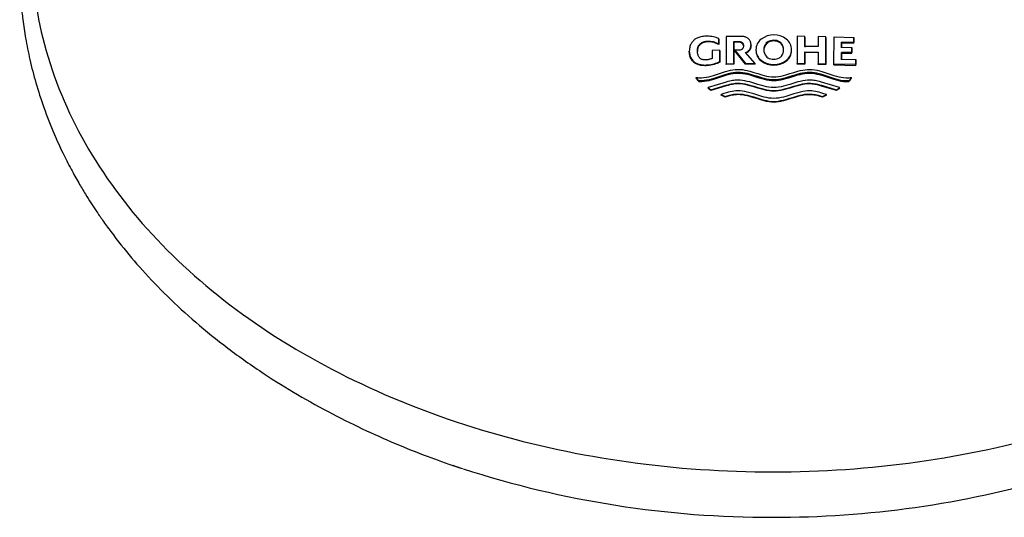
# Model space of a CAD drawing. Units: millimetres. Extents: x -18 to 678, y -18 to 1174.
# Drawn here: x 79 to 156, y 106 to 145 of the extents above; entities that cross this region are included whole.
import ezdxf

# ---------------------------------------------------------------- set-up
doc = ezdxf.new("R2010")
doc.units = ezdxf.units.MM
doc.layers.add('$DDT_AUDIT_GENERATED_(91)', color=7, linetype='Continuous')
doc.layers.add('Default', color=7, linetype='Continuous')

# ---------------------------------------------------------------- blocks, each defined once
blk = doc.blocks.new('SE2')
at = {"layer": '$DDT_AUDIT_GENERATED_(91)', "color": 7, "linetype": 'Continuous'}
for p, q in [((131.913, 143.759), (131.875, 143.726)), ((131.955, 143.79), (131.913, 143.759)), ((132.001, 143.82), (131.955, 143.79)), ((132.052, 143.85), (132.001, 143.82)), ((132.112, 143.881), (132.052, 143.85)), ((132.179, 143.91), (132.112, 143.881)), ((132.251, 143.938), (132.179, 143.91)), ((132.331, 143.964), (132.251, 143.938)), ((132.416, 143.986), (132.331, 143.964)), ((132.509, 144.005), (132.416, 143.986)), ((132.608, 144.019), (132.509, 144.005)), ((132.713, 144.028), (132.608, 144.019)), ((132.825, 144.032), (132.713, 144.028)), ((132.939, 144.032), (132.825, 144.032)), ((133.053, 144.027), (132.939, 144.032)), ((133.167, 144.016), (133.053, 144.027)), ((133.28, 144), (133.167, 144.016)), ((133.392, 143.979), (133.28, 144)), ((133.502, 143.952), (133.392, 143.979)), ((133.611, 143.921), (133.502, 143.952)), ((133.717, 143.884), (133.611, 143.921)), ((133.821, 143.843), (133.717, 143.884)), ((133.821, 143.789), (133.821, 143.843)), ((133.821, 143.427), (133.821, 143.843)), ((133.821, 143.789), (133.821, 143.373)), ((135.498, 144.019), (134.392, 144.003)), ((134.392, 144.003), (134.392, 141.88)), ((135.569, 144.02), (135.498, 144.019)), ((135.635, 144.017), (135.569, 144.02)), ((135.698, 144.01), (135.635, 144.017)), ((135.756, 144.001), (135.698, 144.01)), ((135.811, 143.99), (135.756, 144.001)), ((135.861, 143.977), (135.811, 143.99)), ((135.928, 143.954), (135.861, 143.977)), ((135.987, 143.929), (135.928, 143.954)), ((136.034, 143.904), (135.987, 143.929)), ((136.075, 143.878), (136.034, 143.904)), ((136.11, 143.85), (136.075, 143.878)), ((136.143, 143.82), (136.11, 143.85)), ((136.173, 143.786), (136.143, 143.82)), ((136.202, 143.748), (136.173, 143.786)), ((136.233, 143.705), (136.202, 143.748)), ((139.93, 144.025), (139.93, 141.903)), ((140.519, 144.019), (139.93, 144.025)), ((140.519, 143.965), (140.519, 144.019)), ((140.519, 143.239), (140.519, 144.019)), ((140.519, 143.965), (140.519, 143.185)), ((142.163, 143.993), (141.57, 144.004)), ((141.57, 144.004), (141.57, 143.224)), ((142.163, 143.939), (142.163, 143.993)), ((142.163, 141.87), (142.163, 143.993)), ((142.163, 143.939), (142.163, 141.816)), ((142.807, 141.856), (142.808, 143.979)), ((142.808, 143.979), (144.364, 143.937)), ((144.364, 143.937), (144.364, 143.533)), ((144.364, 143.884), (144.364, 143.937)), ((144.364, 143.48), (144.364, 143.884)), ((131.525, 143.073), (131.515, 142.979)), ((131.542, 143.159), (131.525, 143.073)), ((131.563, 143.236), (131.542, 143.159)), ((131.588, 143.307), (131.563, 143.236)), ((131.617, 143.371), (131.588, 143.307)), ((131.647, 143.429), (131.617, 143.371)), ((131.679, 143.482), (131.647, 143.429)), ((131.711, 143.531), (131.679, 143.482)), ((131.758, 143.597), (131.711, 143.531)), ((131.806, 143.655), (131.758, 143.597)), ((131.839, 143.692), (131.806, 143.655)), ((131.875, 143.726), (131.839, 143.692)), ((132.143, 142.961), (132.149, 143.022)), ((132.149, 143.022), (132.16, 143.078)), ((132.16, 143.024), (132.149, 142.968)), ((132.149, 142.968), (132.149, 143.022)), ((132.16, 143.078), (132.173, 143.129)), ((132.16, 143.024), (132.16, 143.078)), ((132.173, 143.075), (132.16, 143.024)), ((132.173, 143.129), (132.189, 143.175)), ((132.173, 143.075), (132.173, 143.129)), ((132.189, 143.121), (132.173, 143.075)), ((132.189, 143.175), (132.207, 143.216)), ((132.189, 143.121), (132.189, 143.175)), ((132.207, 143.163), (132.189, 143.121)), ((132.207, 143.216), (132.236, 143.272)), ((132.236, 143.218), (132.207, 143.163)), ((132.207, 143.163), (132.207, 143.216)), ((132.236, 143.272), (132.266, 143.321)), ((132.236, 143.218), (132.236, 143.272)), ((132.266, 143.267), (132.236, 143.218)), ((132.266, 143.321), (132.295, 143.364)), ((132.266, 143.267), (132.266, 143.321)), ((132.295, 143.31), (132.266, 143.267)), ((132.295, 143.364), (132.325, 143.402)), ((132.295, 143.31), (132.295, 143.364)), ((132.325, 143.348), (132.295, 143.31)), ((132.325, 143.402), (132.357, 143.437)), ((132.325, 143.348), (132.325, 143.402)), ((132.357, 143.383), (132.325, 143.348)), ((132.357, 143.437), (132.392, 143.469)), ((132.357, 143.383), (132.357, 143.437)), ((132.392, 143.415), (132.357, 143.383)), ((132.392, 143.469), (132.433, 143.499)), ((132.392, 143.415), (132.392, 143.469)), ((132.433, 143.445), (132.392, 143.415)), ((132.433, 143.499), (132.479, 143.528)), ((132.433, 143.445), (132.433, 143.499)), ((132.479, 143.474), (132.433, 143.445)), ((132.479, 143.528), (132.517, 143.548)), ((132.479, 143.474), (132.479, 143.528)), ((132.517, 143.494), (132.479, 143.474)), ((132.517, 143.548), (132.559, 143.568)), ((132.517, 143.494), (132.517, 143.548)), ((132.559, 143.514), (132.517, 143.494)), ((132.559, 143.568), (132.604, 143.586)), ((132.559, 143.514), (132.559, 143.568)), ((132.604, 143.532), (132.559, 143.514)), ((132.604, 143.586), (132.654, 143.602)), ((132.604, 143.532), (132.604, 143.586)), ((132.654, 143.549), (132.604, 143.532)), ((132.654, 143.602), (132.708, 143.617)), ((132.654, 143.549), (132.654, 143.602)), ((132.708, 143.563), (132.654, 143.549)), ((132.708, 143.617), (132.765, 143.629)), ((132.708, 143.563), (132.708, 143.617)), ((132.765, 143.575), (132.708, 143.563)), ((132.765, 143.629), (132.827, 143.638)), ((132.765, 143.575), (132.765, 143.629)), ((132.827, 143.584), (132.765, 143.575)), ((132.827, 143.638), (132.893, 143.644)), ((132.827, 143.584), (132.827, 143.638)), ((132.893, 143.59), (132.827, 143.584)), ((132.893, 143.644), (132.964, 143.646)), ((132.893, 143.59), (132.893, 143.644)), ((132.964, 143.592), (132.893, 143.59)), ((132.964, 143.592), (132.964, 143.646)), ((132.964, 143.646), (133.064, 143.645)), ((133.064, 143.591), (132.964, 143.592)), ((133.064, 143.591), (133.064, 143.645)), ((133.064, 143.645), (133.164, 143.639)), ((133.164, 143.585), (133.064, 143.591)), ((133.164, 143.585), (133.164, 143.639)), ((133.164, 143.639), (133.263, 143.626)), ((133.263, 143.572), (133.164, 143.585)), ((133.263, 143.572), (133.263, 143.626)), ((133.263, 143.626), (133.362, 143.607)), ((133.362, 143.553), (133.263, 143.572)), ((133.362, 143.553), (133.362, 143.607)), ((133.362, 143.607), (133.459, 143.582)), ((133.459, 143.529), (133.362, 143.553)), ((133.459, 143.529), (133.459, 143.582)), ((133.459, 143.582), (133.555, 143.552)), ((133.555, 143.498), (133.459, 143.529)), ((133.555, 143.498), (133.555, 143.552)), ((133.555, 143.552), (133.647, 143.515)), ((133.647, 143.461), (133.555, 143.498)), ((133.647, 143.461), (133.647, 143.515)), ((133.647, 143.515), (133.736, 143.474)), ((133.736, 143.42), (133.647, 143.461)), ((133.736, 143.42), (133.736, 143.474)), ((133.736, 143.474), (133.821, 143.427)), ((133.821, 143.373), (133.736, 143.42)), ((133.821, 143.373), (133.821, 143.427)), ((134.997, 143.608), (135.39, 143.614)), ((134.997, 143.555), (134.997, 143.608)), ((134.997, 141.889), (134.997, 143.608)), ((135.39, 143.56), (134.997, 143.555)), ((134.997, 143.555), (134.997, 141.836)), ((135.39, 143.56), (135.39, 143.614)), ((135.39, 143.614), (135.434, 143.613)), ((135.434, 143.56), (135.39, 143.56)), ((135.434, 143.56), (135.434, 143.613)), ((135.434, 143.613), (135.473, 143.609)), ((135.473, 143.555), (135.434, 143.56)), ((135.473, 143.555), (135.473, 143.609)), ((135.473, 143.609), (135.509, 143.602)), ((135.509, 143.548), (135.473, 143.555)), ((135.509, 143.548), (135.509, 143.602)), ((135.509, 143.602), (135.542, 143.592)), ((135.542, 143.538), (135.509, 143.548)), ((135.542, 143.538), (135.542, 143.592)), ((135.542, 143.592), (135.57, 143.58)), ((135.57, 143.527), (135.542, 143.538)), ((135.57, 143.527), (135.57, 143.58)), ((135.57, 143.58), (135.595, 143.568)), ((135.595, 143.514), (135.57, 143.527)), ((135.595, 142.991), (135.573, 142.979)), ((135.595, 143.514), (135.595, 143.568)), ((135.595, 143.568), (135.62, 143.551)), ((135.62, 143.497), (135.595, 143.514)), ((135.614, 143.004), (135.595, 142.991)), ((135.631, 143.017), (135.614, 143.004)), ((135.62, 143.497), (135.62, 143.551)), ((135.62, 143.551), (135.641, 143.533)), ((135.641, 143.479), (135.62, 143.497)), ((135.651, 143.037), (135.631, 143.017)), ((135.641, 143.479), (135.641, 143.533)), ((135.641, 143.533), (135.66, 143.512)), ((135.66, 143.458), (135.641, 143.479)), ((135.668, 143.059), (135.651, 143.037)), ((135.66, 143.458), (135.66, 143.512)), ((135.66, 143.512), (135.672, 143.495)), ((135.672, 143.441), (135.66, 143.458)), ((135.685, 143.085), (135.668, 143.059)), ((135.672, 143.441), (135.672, 143.495)), ((135.672, 143.495), (135.685, 143.476)), ((135.685, 143.422), (135.672, 143.441)), ((135.685, 143.422), (135.685, 143.476)), ((135.685, 143.476), (135.698, 143.454)), ((135.698, 143.4), (135.685, 143.422)), ((135.698, 143.107), (135.685, 143.085)), ((135.698, 143.4), (135.698, 143.454)), ((135.698, 143.454), (135.71, 143.429)), ((135.71, 143.375), (135.698, 143.4)), ((135.71, 143.133), (135.698, 143.107)), ((135.71, 143.375), (135.71, 143.429)), ((135.71, 143.429), (135.721, 143.4)), ((135.721, 143.346), (135.71, 143.375)), ((135.721, 143.162), (135.71, 143.133)), ((135.721, 143.346), (135.721, 143.4)), ((135.721, 143.4), (135.73, 143.366)), ((135.73, 143.312), (135.721, 143.346)), ((135.73, 143.196), (135.721, 143.162)), ((135.73, 143.312), (135.73, 143.366)), ((135.73, 143.366), (135.736, 143.327)), ((135.736, 143.273), (135.73, 143.312)), ((135.736, 143.235), (135.73, 143.196)), ((135.736, 143.273), (135.736, 143.327)), ((135.736, 143.327), (135.738, 143.281)), ((135.738, 143.281), (135.736, 143.235)), ((136.202, 142.979), (136.233, 143.023)), ((136.262, 143.656), (136.233, 143.705)), ((136.233, 143.023), (136.262, 143.073)), ((136.233, 142.969), (136.233, 143.023)), ((136.262, 143.019), (136.233, 142.969)), ((136.28, 143.619), (136.262, 143.656)), ((136.262, 143.073), (136.28, 143.11)), ((136.262, 143.019), (136.262, 143.073)), ((136.28, 143.057), (136.262, 143.019)), ((136.296, 143.578), (136.28, 143.619)), ((136.28, 143.11), (136.296, 143.152)), ((136.28, 143.057), (136.28, 143.11)), ((136.296, 143.098), (136.28, 143.057)), ((136.31, 143.532), (136.296, 143.578)), ((136.296, 143.152), (136.31, 143.198)), ((136.296, 143.098), (136.296, 143.152)), ((136.31, 143.144), (136.296, 143.098)), ((136.32, 143.482), (136.31, 143.532)), ((136.31, 143.198), (136.32, 143.248)), ((136.31, 143.144), (136.31, 143.198)), ((136.32, 143.194), (136.31, 143.144)), ((136.327, 143.426), (136.32, 143.482)), ((136.32, 143.248), (136.327, 143.304)), ((136.327, 143.25), (136.32, 143.194)), ((136.32, 143.194), (136.32, 143.248)), ((136.329, 143.365), (136.327, 143.426)), ((136.327, 143.304), (136.329, 143.365)), ((136.329, 143.311), (136.327, 143.25)), ((136.327, 143.25), (136.327, 143.304)), ((136.329, 143.311), (136.329, 143.365)), ((137.631, 143.589), (137.498, 143.475)), ((137.498, 143.421), (137.631, 143.535)), ((141.57, 143.224), (140.519, 143.239)), ((144.364, 143.533), (143.397, 143.561)), ((143.397, 143.561), (143.397, 143.165)), ((143.397, 143.507), (143.397, 143.561)), ((143.397, 143.111), (143.397, 143.507)), ((143.397, 143.507), (144.364, 143.48)), ((143.397, 143.165), (144.208, 143.143)), ((144.208, 143.143), (144.208, 142.75)), ((144.208, 143.089), (144.208, 143.143)), ((144.208, 142.696), (144.208, 143.089)), ((144.364, 143.48), (144.364, 143.533)), ((131.515, 142.979), (131.511, 142.874)), ((131.511, 142.821), (131.511, 142.874)), ((131.511, 142.874), (131.515, 142.771)), ((131.515, 142.717), (131.511, 142.821)), ((131.515, 142.717), (131.515, 142.771)), ((131.515, 142.771), (131.525, 142.677)), ((131.525, 142.623), (131.515, 142.717)), ((131.525, 142.623), (131.525, 142.677)), ((131.525, 142.677), (131.542, 142.592)), ((131.542, 142.538), (131.525, 142.623)), ((131.542, 142.538), (131.542, 142.592)), ((131.542, 142.592), (131.563, 142.515)), ((131.563, 142.461), (131.542, 142.538)), ((131.563, 142.461), (131.563, 142.515)), ((131.563, 142.515), (131.588, 142.446)), ((131.588, 142.392), (131.563, 142.461)), ((131.588, 142.392), (131.588, 142.446)), ((131.588, 142.446), (131.617, 142.383)), ((131.617, 142.33), (131.588, 142.392)), ((131.617, 142.33), (131.617, 142.383)), ((131.617, 142.383), (131.647, 142.327)), ((131.647, 142.273), (131.617, 142.33)), ((131.647, 142.273), (131.647, 142.327)), ((131.647, 142.327), (131.679, 142.275)), ((131.679, 142.221), (131.647, 142.273)), ((131.679, 142.221), (131.679, 142.275)), ((131.679, 142.275), (131.711, 142.228)), ((131.711, 142.174), (131.679, 142.221)), ((131.711, 142.174), (131.711, 142.228)), ((131.711, 142.228), (131.758, 142.165)), ((132.14, 142.893), (132.143, 142.961)), ((132.143, 142.907), (132.14, 142.839)), ((132.142, 142.825), (132.14, 142.893)), ((132.147, 142.764), (132.142, 142.825)), ((132.149, 142.968), (132.143, 142.907)), ((132.143, 142.907), (132.143, 142.961)), ((132.155, 142.709), (132.147, 142.764)), ((132.166, 142.658), (132.155, 142.709)), ((132.178, 142.613), (132.166, 142.658)), ((132.192, 142.572), (132.178, 142.613)), ((132.215, 142.518), (132.192, 142.572)), ((132.238, 142.47), (132.215, 142.518)), ((132.261, 142.429), (132.238, 142.47)), ((132.284, 142.392), (132.261, 142.429)), ((132.309, 142.358), (132.284, 142.392)), ((132.336, 142.327), (132.309, 142.358)), ((132.368, 142.299), (132.336, 142.327)), ((132.404, 142.272), (132.368, 142.299)), ((132.449, 142.245), (132.404, 142.272)), ((132.501, 142.22), (132.449, 142.245)), ((132.54, 142.206), (132.501, 142.22)), ((133.07, 142.217), (133.013, 142.203)), ((133.126, 142.233), (133.07, 142.217)), ((133.182, 142.252), (133.126, 142.233)), ((133.236, 142.274), (133.182, 142.252)), ((133.289, 142.298), (133.236, 142.274)), ((133.898, 142.935), (133.289, 142.922)), ((133.289, 142.922), (133.289, 142.298)), ((133.898, 142.881), (133.898, 142.935)), ((133.898, 142.063), (133.898, 142.935)), ((133.898, 142.881), (133.898, 142.009)), ((135.421, 142.94), (135.074, 142.936)), ((135.074, 142.882), (135.074, 142.936)), ((135.074, 142.936), (135.911, 141.901)), ((135.911, 141.847), (135.074, 142.882)), ((135.458, 142.944), (135.421, 142.94)), ((135.491, 142.95), (135.458, 142.944)), ((135.521, 142.958), (135.491, 142.95)), ((135.549, 142.968), (135.521, 142.958)), ((135.573, 142.979), (135.549, 142.968)), ((135.898, 142.755), (135.945, 142.774)), ((136.661, 141.907), (135.898, 142.755)), ((135.945, 142.774), (135.987, 142.793)), ((135.945, 142.72), (135.945, 142.774)), ((135.987, 142.74), (135.945, 142.72)), ((135.987, 142.793), (136.034, 142.819)), ((135.987, 142.74), (135.987, 142.793)), ((136.034, 142.765), (135.987, 142.74)), ((136.034, 142.819), (136.075, 142.846)), ((136.034, 142.765), (136.034, 142.819)), ((136.075, 142.792), (136.034, 142.765)), ((136.075, 142.846), (136.11, 142.875)), ((136.075, 142.792), (136.075, 142.846)), ((136.11, 142.821), (136.075, 142.792)), ((136.11, 142.875), (136.143, 142.906)), ((136.11, 142.821), (136.11, 142.875)), ((136.143, 142.852), (136.11, 142.821)), ((136.143, 142.906), (136.173, 142.941)), ((136.143, 142.852), (136.143, 142.906)), ((136.173, 142.887), (136.143, 142.852)), ((136.173, 142.941), (136.202, 142.979)), ((136.173, 142.887), (136.173, 142.941)), ((136.202, 142.925), (136.173, 142.887)), ((136.202, 142.925), (136.202, 142.979)), ((136.233, 142.969), (136.202, 142.925)), ((136.711, 142.972), (136.711, 142.918)), ((139.502, 142.917), (139.502, 142.971)), ((140.519, 142.747), (140.519, 142.801)), ((140.519, 141.896), (140.519, 142.801)), ((140.519, 142.801), (141.57, 142.786)), ((141.57, 142.732), (140.519, 142.747)), ((140.519, 142.747), (140.519, 141.842)), ((141.57, 142.786), (141.57, 141.881)), ((144.208, 142.75), (143.397, 142.772)), ((143.397, 142.772), (143.397, 142.249)), ((143.397, 142.718), (143.397, 142.772)), ((143.397, 142.195), (143.397, 142.718)), ((143.397, 142.718), (144.208, 142.696)), ((143.397, 142.249), (144.516, 142.218)), ((144.208, 142.696), (144.208, 142.75)), ((144.516, 142.218), (144.516, 141.81)), ((144.516, 142.164), (144.516, 142.218)), ((131.758, 142.111), (131.711, 142.174)), ((131.758, 142.111), (131.758, 142.165)), ((131.758, 142.165), (131.806, 142.108)), ((131.806, 142.054), (131.758, 142.111)), ((131.806, 142.054), (131.806, 142.108)), ((131.806, 142.108), (131.839, 142.074)), ((131.839, 142.02), (131.806, 142.054)), ((131.839, 142.02), (131.839, 142.074)), ((131.839, 142.074), (131.875, 142.041)), ((131.875, 141.987), (131.839, 142.02)), ((131.875, 141.987), (131.875, 142.041)), ((131.875, 142.041), (131.913, 142.01)), ((131.913, 141.956), (131.875, 141.987)), ((131.913, 141.956), (131.913, 142.01)), ((131.913, 142.01), (131.955, 141.981)), ((131.955, 141.927), (131.913, 141.956)), ((131.955, 141.927), (131.955, 141.981)), ((131.955, 141.981), (132.001, 141.953)), ((132.001, 141.899), (131.955, 141.927)), ((132.001, 141.899), (132.001, 141.953)), ((132.001, 141.953), (132.052, 141.927)), ((132.052, 141.873), (132.001, 141.899)), ((132.052, 141.873), (132.052, 141.927)), ((132.052, 141.927), (132.112, 141.899)), ((132.112, 141.845), (132.052, 141.873)), ((132.112, 141.845), (132.112, 141.899)), ((132.112, 141.899), (132.178, 141.872)), ((132.178, 141.818), (132.112, 141.845)), ((132.178, 141.818), (132.178, 141.872)), ((132.178, 141.872), (132.251, 141.848)), ((132.251, 141.794), (132.178, 141.818)), ((132.251, 141.794), (132.251, 141.848)), ((132.251, 141.848), (132.331, 141.827)), ((132.331, 141.773), (132.251, 141.794)), ((132.331, 141.773), (132.331, 141.827)), ((132.331, 141.827), (132.416, 141.809)), ((132.416, 141.755), (132.331, 141.773)), ((132.416, 141.755), (132.416, 141.809)), ((132.416, 141.809), (132.509, 141.795)), ((132.509, 141.741), (132.416, 141.755)), ((132.509, 141.741), (132.509, 141.795)), ((132.509, 141.795), (132.608, 141.786)), ((132.608, 141.732), (132.509, 141.741)), ((132.581, 142.193), (132.54, 142.206)), ((132.626, 142.184), (132.581, 142.193)), ((132.608, 141.732), (132.608, 141.786)), ((132.608, 141.786), (132.713, 141.782)), ((132.713, 141.728), (132.608, 141.732)), ((132.674, 142.178), (132.626, 142.184)), ((132.726, 142.175), (132.674, 142.178)), ((132.713, 141.782), (132.825, 141.784)), ((132.713, 141.728), (132.713, 141.782)), ((132.825, 141.73), (132.713, 141.728)), ((132.78, 142.176), (132.726, 142.175)), ((132.839, 142.178), (132.78, 142.176)), ((132.825, 141.784), (132.949, 141.79)), ((132.825, 141.73), (132.825, 141.784)), ((132.949, 141.736), (132.825, 141.73)), ((132.897, 142.184), (132.839, 142.178)), ((132.955, 142.192), (132.897, 142.184)), ((132.949, 141.79), (133.072, 141.803)), ((132.949, 141.736), (132.949, 141.79)), ((133.072, 141.749), (132.949, 141.736)), ((133.013, 142.203), (132.955, 142.192)), ((133.072, 141.803), (133.195, 141.822)), ((133.072, 141.749), (133.072, 141.803)), ((133.195, 141.768), (133.072, 141.749)), ((133.195, 141.822), (133.318, 141.847)), ((133.195, 141.768), (133.195, 141.822)), ((133.318, 141.793), (133.195, 141.768)), ((133.318, 141.847), (133.439, 141.878)), ((133.318, 141.793), (133.318, 141.847)), ((133.439, 141.825), (133.318, 141.793)), ((133.439, 141.878), (133.558, 141.916)), ((133.439, 141.825), (133.439, 141.878)), ((133.558, 141.862), (133.439, 141.825)), ((133.558, 141.916), (133.674, 141.96)), ((133.558, 141.862), (133.558, 141.916)), ((133.674, 141.906), (133.558, 141.862)), ((133.674, 141.96), (133.788, 142.009)), ((133.674, 141.906), (133.674, 141.96)), ((133.788, 141.955), (133.674, 141.906)), ((133.788, 142.009), (133.898, 142.063)), ((133.898, 142.009), (133.788, 141.955)), ((133.788, 141.955), (133.788, 142.009)), ((133.898, 142.009), (133.898, 142.063)), ((134.392, 141.88), (134.997, 141.889)), ((134.392, 141.826), (134.392, 141.88)), ((134.997, 141.836), (134.392, 141.826)), ((134.997, 141.836), (134.997, 141.889)), ((135.1, 141.434), (135.288, 141.444)), ((135.288, 141.444), (135.476, 141.439)), ((135.911, 141.901), (136.661, 141.907)), ((135.911, 141.847), (135.911, 141.901)), ((136.661, 141.853), (135.911, 141.847)), ((136.661, 141.853), (136.661, 141.907)), ((137.119, 142.096), (137.119, 142.15)), ((139.93, 141.849), (139.93, 141.903)), ((139.93, 141.903), (140.519, 141.896)), ((140.519, 141.842), (139.93, 141.849)), ((140.519, 141.842), (140.519, 141.896)), ((141.57, 141.827), (141.57, 141.881)), ((141.57, 141.881), (142.163, 141.87)), ((142.163, 141.816), (141.57, 141.827)), ((142.163, 141.816), (142.163, 141.87)), ((144.516, 141.81), (142.807, 141.856)), ((142.807, 141.802), (142.807, 141.856)), ((142.807, 141.802), (144.516, 141.756)), ((144.516, 141.756), (144.516, 142.164)), ((144.516, 141.756), (144.516, 141.81)), ((132.075, 140.766), (132.046, 140.811)), ((132.046, 140.811), (132.14, 140.8)), ((132.046, 140.757), (132.046, 140.811)), ((132.046, 140.757), (132.075, 140.712)), ((132.106, 140.721), (132.075, 140.766)), ((132.075, 140.712), (132.075, 140.766)), ((132.075, 140.712), (132.106, 140.668)), ((132.149, 140.664), (132.106, 140.721)), ((132.106, 140.668), (132.106, 140.721)), ((132.14, 140.8), (132.234, 140.792)), ((132.234, 140.792), (132.328, 140.788)), ((132.328, 140.788), (132.399, 140.786)), ((132.399, 140.786), (132.469, 140.787)), ((132.469, 140.787), (132.657, 140.8)), ((132.657, 140.8), (132.845, 140.827)), ((132.845, 140.827), (133.033, 140.865)), ((133.033, 140.865), (133.221, 140.912)), ((133.239, 140.674), (133.052, 140.626)), ((133.221, 140.912), (133.409, 140.967)), ((133.427, 140.729), (133.239, 140.674)), ((133.239, 140.62), (133.427, 140.675)), ((133.239, 140.62), (133.239, 140.674)), ((133.409, 140.967), (133.722, 141.068)), ((133.741, 140.83), (133.427, 140.729)), ((133.427, 140.675), (133.741, 140.776)), ((133.427, 140.675), (133.427, 140.729)), ((133.722, 141.068), (134.035, 141.174)), ((134.054, 140.936), (133.741, 140.83)), ((133.741, 140.776), (134.054, 140.882)), ((133.741, 140.776), (133.741, 140.83)), ((134.035, 141.174), (134.348, 141.274)), ((134.367, 141.036), (134.054, 140.936)), ((134.054, 140.882), (134.367, 140.983)), ((134.054, 140.882), (134.054, 140.936)), ((134.348, 141.274), (134.536, 141.328)), ((134.555, 141.09), (134.367, 141.036)), ((134.367, 140.983), (134.555, 141.036)), ((134.367, 140.983), (134.367, 141.036)), ((134.536, 141.328), (134.724, 141.374)), ((134.743, 141.136), (134.555, 141.09)), ((134.555, 141.036), (134.555, 141.09)), ((134.555, 141.036), (134.743, 141.082)), ((134.724, 141.374), (134.912, 141.41)), ((134.931, 141.172), (134.743, 141.136)), ((134.743, 141.082), (134.743, 141.136)), ((134.743, 141.082), (134.931, 141.118)), ((134.912, 141.41), (135.1, 141.434)), ((135.119, 141.196), (134.931, 141.172)), ((134.931, 141.118), (134.931, 141.172)), ((134.931, 141.118), (135.119, 141.142)), ((135.307, 141.206), (135.119, 141.196)), ((135.119, 141.142), (135.119, 141.196)), ((135.119, 141.142), (135.307, 141.152)), ((135.493, 141.201), (135.307, 141.206)), ((135.307, 141.152), (135.307, 141.206)), ((135.307, 141.152), (135.493, 141.147)), ((135.476, 141.439), (135.664, 141.419)), ((135.68, 141.182), (135.493, 141.201)), ((135.493, 141.147), (135.493, 141.201)), ((135.493, 141.147), (135.68, 141.128)), ((135.664, 141.419), (135.852, 141.388)), ((135.867, 141.151), (135.68, 141.182)), ((135.68, 141.128), (135.68, 141.182)), ((135.68, 141.128), (135.867, 141.097)), ((135.852, 141.388), (136.04, 141.347)), ((136.053, 141.11), (135.867, 141.151)), ((135.867, 141.097), (135.867, 141.151)), ((135.867, 141.097), (136.053, 141.056)), ((136.04, 141.347), (136.228, 141.298)), ((136.24, 141.062), (136.053, 141.11)), ((136.053, 141.056), (136.053, 141.11)), ((136.053, 141.056), (136.24, 141.008)), ((136.228, 141.298), (136.541, 141.206)), ((136.551, 140.97), (136.24, 141.062)), ((136.24, 141.008), (136.24, 141.062)), ((136.24, 141.008), (136.551, 140.917)), ((136.541, 141.206), (136.854, 141.109)), ((136.862, 140.873), (136.551, 140.97)), ((136.551, 140.917), (136.551, 140.97)), ((136.551, 140.917), (136.862, 140.819)), ((136.854, 141.109), (137.167, 141.015)), ((137.173, 140.78), (136.862, 140.873)), ((136.862, 140.819), (136.862, 140.873)), ((136.862, 140.819), (137.173, 140.726)), ((137.167, 141.015), (137.355, 140.966)), ((137.36, 140.73), (137.173, 140.78)), ((137.173, 140.726), (137.173, 140.78)), ((137.173, 140.726), (137.36, 140.676)), ((137.355, 140.966), (137.543, 140.923)), ((137.547, 140.687), (137.36, 140.73)), ((137.36, 140.676), (137.36, 140.73)), ((137.36, 140.676), (137.547, 140.634)), ((137.543, 140.923), (137.731, 140.89)), ((137.733, 140.654), (137.547, 140.687)), ((137.547, 140.634), (137.547, 140.687)), ((137.731, 140.89), (137.919, 140.869)), ((137.919, 140.869), (138.107, 140.861)), ((138.107, 140.861), (138.295, 140.869)), ((138.295, 140.869), (138.483, 140.89)), ((138.667, 140.687), (138.48, 140.653)), ((138.483, 140.89), (138.671, 140.923)), ((138.854, 140.73), (138.667, 140.687)), ((138.667, 140.633), (138.667, 140.687)), ((138.667, 140.633), (138.854, 140.676)), ((138.671, 140.923), (138.859, 140.965)), ((139.04, 140.779), (138.854, 140.73)), ((138.854, 140.676), (138.854, 140.73)), ((138.854, 140.676), (139.04, 140.725)), ((138.859, 140.965), (139.047, 141.014)), ((139.352, 140.872), (139.04, 140.779)), ((139.04, 140.725), (139.352, 140.818)), ((139.04, 140.725), (139.04, 140.779)), ((139.047, 141.014), (139.36, 141.107)), ((139.663, 140.969), (139.352, 140.872)), ((139.352, 140.818), (139.663, 140.915)), ((139.352, 140.818), (139.352, 140.872)), ((139.36, 141.107), (139.673, 141.205)), ((139.974, 141.06), (139.663, 140.969)), ((139.663, 140.915), (139.974, 141.006)), ((139.663, 140.915), (139.663, 140.969)), ((139.673, 141.205), (139.986, 141.297)), ((140.161, 141.108), (139.974, 141.06)), ((139.974, 141.006), (139.974, 141.06)), ((139.974, 141.006), (140.161, 141.054)), ((139.986, 141.297), (140.174, 141.345)), ((140.347, 141.149), (140.161, 141.108)), ((140.161, 141.054), (140.161, 141.108)), ((140.161, 141.054), (140.347, 141.095)), ((140.174, 141.345), (140.362, 141.386)), ((140.534, 141.179), (140.347, 141.149)), ((140.347, 141.095), (140.347, 141.149)), ((140.347, 141.095), (140.534, 141.126)), ((140.362, 141.386), (140.55, 141.417)), ((140.721, 141.198), (140.534, 141.179)), ((140.534, 141.126), (140.534, 141.179)), ((140.534, 141.126), (140.721, 141.145)), ((140.55, 141.417), (140.738, 141.436)), ((140.907, 141.204), (140.721, 141.198)), ((140.721, 141.145), (140.721, 141.198)), ((140.721, 141.145), (140.907, 141.15)), ((140.738, 141.436), (140.926, 141.441)), ((141.095, 141.193), (140.907, 141.204)), ((140.907, 141.15), (140.907, 141.204)), ((140.907, 141.15), (141.095, 141.139)), ((140.926, 141.441), (141.114, 141.431)), ((141.283, 141.169), (141.095, 141.193)), ((141.095, 141.139), (141.095, 141.193)), ((141.095, 141.139), (141.283, 141.115)), ((141.114, 141.431), (141.302, 141.407)), ((141.471, 141.133), (141.283, 141.169)), ((141.283, 141.115), (141.283, 141.169)), ((141.283, 141.115), (141.471, 141.079)), ((141.302, 141.407), (141.49, 141.371)), ((141.659, 141.087), (141.471, 141.133)), ((141.471, 141.079), (141.471, 141.133)), ((141.471, 141.079), (141.659, 141.033)), ((141.49, 141.371), (141.678, 141.325)), ((141.847, 141.033), (141.659, 141.087)), ((141.659, 141.033), (141.659, 141.087)), ((141.659, 141.033), (141.847, 140.979)), ((141.678, 141.325), (141.865, 141.271)), ((142.16, 140.932), (141.847, 141.033)), ((141.847, 140.979), (141.847, 141.033)), ((141.847, 140.979), (142.16, 140.879)), ((141.865, 141.271), (142.179, 141.17)), ((142.473, 140.826), (142.16, 140.932)), ((142.16, 140.879), (142.16, 140.932)), ((142.16, 140.879), (142.473, 140.772)), ((142.179, 141.17), (142.492, 141.064)), ((142.786, 140.724), (142.473, 140.826)), ((142.473, 140.772), (142.473, 140.826)), ((142.473, 140.772), (142.786, 140.67)), ((142.492, 141.064), (142.805, 140.963)), ((142.974, 140.669), (142.786, 140.724)), ((142.786, 140.67), (142.786, 140.724)), ((142.805, 140.963), (142.993, 140.908)), ((142.993, 140.908), (143.181, 140.86)), ((143.181, 140.86), (143.369, 140.822)), ((143.369, 140.822), (143.557, 140.795)), ((143.557, 140.795), (143.745, 140.782)), ((143.745, 140.782), (143.839, 140.781)), ((143.839, 140.781), (143.933, 140.784)), ((143.933, 140.784), (144.027, 140.791)), ((144.027, 140.791), (144.097, 140.797)), ((144.087, 140.687), (144.042, 140.63)), ((144.129, 140.746), (144.087, 140.687)), ((144.087, 140.633), (144.129, 140.692)), ((144.087, 140.633), (144.087, 140.687)), ((144.097, 140.797), (144.167, 140.806)), ((144.167, 140.806), (144.129, 140.746)), ((144.129, 140.692), (144.167, 140.752)), ((144.129, 140.692), (144.129, 140.746)), ((144.167, 140.752), (144.167, 140.806)), ((132.106, 140.668), (132.149, 140.61)), ((132.195, 140.608), (132.149, 140.664)), ((132.149, 140.61), (132.149, 140.664)), ((132.149, 140.61), (132.195, 140.554)), ((132.243, 140.555), (132.195, 140.608)), ((132.195, 140.554), (132.195, 140.608)), ((132.195, 140.554), (132.243, 140.501)), ((132.325, 140.55), (132.243, 140.555)), ((132.243, 140.501), (132.243, 140.555)), ((132.243, 140.501), (132.325, 140.496)), ((132.406, 140.548), (132.325, 140.55)), ((132.325, 140.496), (132.325, 140.55)), ((132.325, 140.496), (132.406, 140.494)), ((132.488, 140.549), (132.406, 140.548)), ((132.406, 140.494), (132.406, 140.548)), ((132.406, 140.494), (132.488, 140.495)), ((132.676, 140.562), (132.488, 140.549)), ((132.488, 140.495), (132.488, 140.549)), ((132.488, 140.495), (132.676, 140.508)), ((132.864, 140.588), (132.676, 140.562)), ((132.676, 140.508), (132.676, 140.562)), ((132.676, 140.508), (132.864, 140.534)), ((133.052, 140.626), (132.864, 140.588)), ((132.864, 140.534), (132.864, 140.588)), ((132.864, 140.534), (133.052, 140.572)), ((134.378, 140.443), (132.979, 140.022)), ((132.979, 139.968), (132.979, 140.022)), ((132.979, 140.022), (133.05, 139.958)), ((133.05, 139.904), (132.979, 139.968)), ((133.05, 139.904), (133.05, 139.958)), ((133.05, 139.958), (133.124, 139.897)), ((133.052, 140.572), (133.052, 140.626)), ((133.052, 140.572), (133.239, 140.62)), ((133.202, 139.841), (134.378, 140.199)), ((134.378, 140.145), (133.202, 139.788)), ((134.529, 140.486), (134.378, 140.443)), ((134.378, 140.199), (134.532, 140.243)), ((134.378, 140.145), (134.378, 140.199)), ((134.532, 140.189), (134.378, 140.145)), ((134.681, 140.524), (134.529, 140.486)), ((134.532, 140.243), (134.687, 140.282)), ((134.532, 140.189), (134.532, 140.243)), ((134.687, 140.229), (134.532, 140.189)), ((134.782, 140.546), (134.681, 140.524)), ((134.687, 140.282), (134.79, 140.305)), ((134.687, 140.229), (134.687, 140.282)), ((134.79, 140.252), (134.687, 140.229)), ((134.883, 140.565), (134.782, 140.546)), ((134.79, 140.305), (134.894, 140.325)), ((134.79, 140.252), (134.79, 140.305)), ((134.894, 140.271), (134.79, 140.252)), ((134.985, 140.581), (134.883, 140.565)), ((134.894, 140.325), (134.997, 140.341)), ((134.894, 140.271), (134.894, 140.325)), ((134.997, 140.288), (134.894, 140.271)), ((135.086, 140.593), (134.985, 140.581)), ((134.997, 140.341), (135.1, 140.354)), ((134.997, 140.288), (134.997, 140.341)), ((135.1, 140.3), (134.997, 140.288)), ((135.187, 140.601), (135.086, 140.593)), ((135.1, 140.354), (135.203, 140.362)), ((135.1, 140.3), (135.1, 140.354)), ((135.203, 140.308), (135.1, 140.3)), ((135.288, 140.605), (135.187, 140.601)), ((135.203, 140.362), (135.307, 140.366)), ((135.203, 140.308), (135.203, 140.362)), ((135.307, 140.312), (135.203, 140.308)), ((135.476, 140.599), (135.288, 140.605)), ((135.307, 140.312), (135.307, 140.366)), ((135.307, 140.366), (135.493, 140.36)), ((135.493, 140.307), (135.307, 140.312)), ((135.664, 140.58), (135.476, 140.599)), ((135.493, 140.307), (135.493, 140.36)), ((135.493, 140.36), (135.68, 140.341)), ((135.68, 140.287), (135.493, 140.307)), ((135.852, 140.548), (135.664, 140.58)), ((135.68, 140.287), (135.68, 140.341)), ((135.68, 140.341), (135.867, 140.31)), ((135.867, 140.256), (135.68, 140.287)), ((136.04, 140.507), (135.852, 140.548)), ((135.867, 140.256), (135.867, 140.31)), ((135.867, 140.31), (136.053, 140.269)), ((136.053, 140.216), (135.867, 140.256)), ((136.228, 140.458), (136.04, 140.507)), ((136.053, 140.216), (136.053, 140.269)), ((136.053, 140.269), (136.24, 140.221)), ((136.24, 140.167), (136.053, 140.216)), ((136.541, 140.366), (136.228, 140.458)), ((136.24, 140.167), (136.24, 140.221)), ((136.24, 140.221), (136.551, 140.129)), ((136.551, 140.075), (136.24, 140.167)), ((136.854, 140.268), (136.541, 140.366)), ((136.551, 140.075), (136.551, 140.129)), ((136.551, 140.129), (136.862, 140.031)), ((136.862, 139.978), (136.551, 140.075)), ((137.167, 140.174), (136.854, 140.268)), ((136.862, 139.978), (136.862, 140.031)), ((136.862, 140.031), (137.173, 139.938)), ((137.173, 139.884), (136.862, 139.978)), ((137.355, 140.124), (137.167, 140.174)), ((137.173, 139.884), (137.173, 139.938)), ((137.173, 139.938), (137.36, 139.888)), ((137.543, 140.082), (137.355, 140.124)), ((137.731, 140.048), (137.543, 140.082)), ((137.547, 140.634), (137.733, 140.6)), ((137.919, 140.027), (137.731, 140.048)), ((137.92, 140.631), (137.733, 140.654)), ((137.733, 140.6), (137.733, 140.654)), ((137.733, 140.6), (137.92, 140.578)), ((138.107, 140.019), (137.919, 140.027)), ((138.107, 140.622), (137.92, 140.631)), ((137.92, 140.578), (137.92, 140.631)), ((137.92, 140.578), (138.107, 140.569)), ((138.294, 140.631), (138.107, 140.622)), ((138.107, 140.569), (138.107, 140.622)), ((138.107, 140.569), (138.294, 140.577)), ((138.295, 140.027), (138.107, 140.019)), ((138.48, 140.653), (138.294, 140.631)), ((138.294, 140.577), (138.294, 140.631)), ((138.294, 140.577), (138.48, 140.6)), ((138.483, 140.048), (138.295, 140.027)), ((138.48, 140.6), (138.48, 140.653)), ((138.48, 140.6), (138.667, 140.633)), ((138.671, 140.081), (138.483, 140.048)), ((138.859, 140.123), (138.671, 140.081)), ((138.854, 139.887), (139.04, 139.937)), ((139.047, 140.173), (138.859, 140.123)), ((139.04, 139.937), (139.352, 140.03)), ((139.352, 139.976), (139.04, 139.883)), ((139.04, 139.883), (139.04, 139.937)), ((139.36, 140.267), (139.047, 140.173)), ((139.352, 140.03), (139.663, 140.128)), ((139.663, 140.074), (139.352, 139.976)), ((139.352, 139.976), (139.352, 140.03)), ((139.673, 140.364), (139.36, 140.267)), ((139.663, 140.128), (139.974, 140.219)), ((139.974, 140.165), (139.663, 140.074)), ((139.663, 140.074), (139.663, 140.128)), ((139.986, 140.457), (139.673, 140.364)), ((139.974, 140.219), (140.161, 140.267)), ((139.974, 140.165), (139.974, 140.219)), ((140.161, 140.214), (139.974, 140.165)), ((140.174, 140.505), (139.986, 140.457)), ((140.161, 140.267), (140.347, 140.308)), ((140.161, 140.214), (140.161, 140.267)), ((140.347, 140.254), (140.161, 140.214)), ((140.362, 140.546), (140.174, 140.505)), ((140.347, 140.308), (140.534, 140.339)), ((140.347, 140.254), (140.347, 140.308)), ((140.534, 140.285), (140.347, 140.254)), ((140.55, 140.578), (140.362, 140.546)), ((140.534, 140.339), (140.721, 140.358)), ((140.534, 140.285), (140.534, 140.339)), ((140.721, 140.304), (140.534, 140.285)), ((140.738, 140.597), (140.55, 140.578)), ((140.721, 140.358), (140.907, 140.363)), ((140.721, 140.304), (140.721, 140.358)), ((140.907, 140.309), (140.721, 140.304)), ((140.926, 140.602), (140.738, 140.597)), ((140.907, 140.309), (140.907, 140.363)), ((140.907, 140.363), (141.011, 140.359)), ((141.011, 140.306), (140.907, 140.309)), ((141.027, 140.598), (140.926, 140.602)), ((141.011, 140.306), (141.011, 140.359)), ((141.011, 140.359), (141.114, 140.351)), ((141.114, 140.297), (141.011, 140.306)), ((141.128, 140.59), (141.027, 140.598)), ((141.114, 140.297), (141.114, 140.351)), ((141.114, 140.351), (141.217, 140.339)), ((141.217, 140.285), (141.114, 140.297)), ((141.229, 140.578), (141.128, 140.59)), ((141.217, 140.285), (141.217, 140.339)), ((141.217, 140.339), (141.32, 140.322)), ((141.32, 140.268), (141.217, 140.285)), ((141.33, 140.563), (141.229, 140.578)), ((141.32, 140.268), (141.32, 140.322)), ((141.32, 140.322), (141.423, 140.302)), ((141.423, 140.248), (141.32, 140.268)), ((141.432, 140.543), (141.33, 140.563)), ((141.423, 140.248), (141.423, 140.302)), ((141.423, 140.302), (141.527, 140.279)), ((141.527, 140.226), (141.423, 140.248)), ((141.533, 140.521), (141.432, 140.543)), ((141.527, 140.226), (141.527, 140.279)), ((141.527, 140.279), (141.681, 140.24)), ((141.681, 140.186), (141.527, 140.226)), ((141.685, 140.483), (141.533, 140.521)), ((141.681, 140.186), (141.681, 140.24)), ((141.681, 140.24), (141.836, 140.195)), ((141.836, 140.141), (141.681, 140.186)), ((141.836, 140.44), (141.685, 140.483)), ((143.235, 140.018), (141.836, 140.44)), ((141.836, 140.141), (141.836, 140.195)), ((141.836, 140.195), (143.012, 139.837)), ((143.012, 139.783), (141.836, 140.141)), ((142.786, 140.67), (142.974, 140.616)), ((143.162, 140.622), (142.974, 140.669)), ((142.974, 140.616), (142.974, 140.669)), ((142.974, 140.616), (143.162, 140.568)), ((143.09, 139.893), (143.164, 139.953)), ((143.35, 140.583), (143.162, 140.622)), ((143.162, 140.568), (143.162, 140.622)), ((143.162, 140.568), (143.35, 140.53)), ((143.164, 139.953), (143.2, 139.985)), ((143.164, 139.899), (143.164, 139.953)), ((143.2, 139.931), (143.164, 139.899)), ((143.2, 139.985), (143.235, 140.018)), ((143.2, 139.931), (143.2, 139.985)), ((143.235, 139.964), (143.2, 139.931)), ((143.235, 139.964), (143.235, 140.018)), ((143.538, 140.557), (143.35, 140.583)), ((143.35, 140.53), (143.35, 140.583)), ((143.35, 140.53), (143.538, 140.503)), ((143.726, 140.544), (143.538, 140.557)), ((143.538, 140.503), (143.538, 140.557)), ((143.538, 140.503), (143.726, 140.49)), ((143.808, 140.543), (143.726, 140.544)), ((143.726, 140.49), (143.726, 140.544)), ((143.726, 140.49), (143.808, 140.489)), ((143.889, 140.545), (143.808, 140.543)), ((143.808, 140.489), (143.808, 140.543)), ((143.808, 140.489), (143.889, 140.491)), ((143.97, 140.549), (143.889, 140.545)), ((143.889, 140.491), (143.889, 140.545)), ((143.889, 140.491), (143.97, 140.495)), ((144.007, 140.589), (143.97, 140.549)), ((143.97, 140.495), (143.97, 140.549)), ((143.97, 140.495), (144.007, 140.535)), ((144.042, 140.63), (144.007, 140.589)), ((144.007, 140.535), (144.007, 140.589)), ((144.007, 140.535), (144.042, 140.576)), ((144.042, 140.576), (144.087, 140.633)), ((144.042, 140.576), (144.042, 140.63)), ((133.124, 139.844), (133.05, 139.904)), ((133.124, 139.844), (133.124, 139.897)), ((133.124, 139.897), (133.163, 139.869)), ((133.163, 139.815), (133.124, 139.844)), ((133.163, 139.815), (133.163, 139.869)), ((133.163, 139.869), (133.202, 139.841)), ((133.202, 139.788), (133.163, 139.815)), ((133.202, 139.788), (133.202, 139.841)), ((134.208, 139.547), (133.992, 139.475)), ((133.992, 139.421), (133.992, 139.475)), ((133.992, 139.475), (134.308, 139.332)), ((134.308, 139.279), (133.992, 139.421)), ((134.424, 139.613), (134.208, 139.547)), ((134.308, 139.332), (134.474, 139.382)), ((134.308, 139.279), (134.308, 139.332)), ((134.474, 139.329), (134.308, 139.279)), ((134.568, 139.653), (134.424, 139.613)), ((134.474, 139.382), (134.641, 139.427)), ((134.474, 139.329), (134.474, 139.382)), ((134.641, 139.373), (134.474, 139.329)), ((134.712, 139.688), (134.568, 139.653)), ((134.641, 139.427), (134.752, 139.453)), ((134.641, 139.373), (134.641, 139.427)), ((134.752, 139.399), (134.641, 139.373)), ((134.856, 139.718), (134.712, 139.688)), ((134.752, 139.453), (134.863, 139.475)), ((134.752, 139.399), (134.752, 139.453)), ((134.863, 139.422), (134.752, 139.399)), ((135, 139.74), (134.856, 139.718)), ((134.863, 139.475), (134.974, 139.494)), ((134.863, 139.422), (134.863, 139.475)), ((134.974, 139.44), (134.863, 139.422)), ((134.974, 139.494), (135.085, 139.508)), ((134.974, 139.44), (134.974, 139.494)), ((135.085, 139.454), (134.974, 139.44)), ((135.144, 139.755), (135, 139.74)), ((135.085, 139.508), (135.196, 139.518)), ((135.085, 139.454), (135.085, 139.508)), ((135.196, 139.464), (135.085, 139.454)), ((135.288, 139.762), (135.144, 139.755)), ((135.196, 139.518), (135.307, 139.522)), ((135.196, 139.464), (135.196, 139.518)), ((135.307, 139.468), (135.196, 139.464)), ((135.476, 139.756), (135.288, 139.762)), ((135.307, 139.468), (135.307, 139.522)), ((135.307, 139.522), (135.493, 139.516)), ((135.493, 139.463), (135.307, 139.468)), ((135.664, 139.737), (135.476, 139.756)), ((135.493, 139.463), (135.493, 139.516)), ((135.493, 139.516), (135.68, 139.497)), ((135.68, 139.443), (135.493, 139.463)), ((135.852, 139.705), (135.664, 139.737)), ((135.68, 139.443), (135.68, 139.497)), ((135.68, 139.497), (135.867, 139.466)), ((135.867, 139.412), (135.68, 139.443)), ((136.04, 139.664), (135.852, 139.705)), ((135.867, 139.412), (135.867, 139.466)), ((135.867, 139.466), (136.053, 139.425)), ((136.053, 139.371), (135.867, 139.412)), ((136.228, 139.615), (136.04, 139.664)), ((136.053, 139.371), (136.053, 139.425)), ((136.053, 139.425), (136.24, 139.376)), ((136.24, 139.323), (136.053, 139.371)), ((136.541, 139.522), (136.228, 139.615)), ((136.24, 139.323), (136.24, 139.376)), ((136.24, 139.376), (136.551, 139.284)), ((136.551, 139.23), (136.24, 139.323)), ((136.854, 139.423), (136.541, 139.522)), ((136.551, 139.23), (136.551, 139.284)), ((136.551, 139.284), (136.862, 139.186)), ((136.862, 139.132), (136.551, 139.23)), ((137.167, 139.329), (136.854, 139.423)), ((136.862, 139.132), (136.862, 139.186)), ((136.862, 139.186), (137.173, 139.092)), ((137.355, 139.279), (137.167, 139.329)), ((137.36, 139.834), (137.173, 139.884)), ((137.543, 139.236), (137.355, 139.279)), ((137.36, 139.834), (137.36, 139.888)), ((137.36, 139.888), (137.547, 139.845)), ((137.547, 139.791), (137.36, 139.834)), ((137.731, 139.203), (137.543, 139.236)), ((137.547, 139.791), (137.547, 139.845)), ((137.547, 139.845), (137.733, 139.811)), ((137.733, 139.757), (137.547, 139.791)), ((137.919, 139.181), (137.731, 139.203)), ((137.733, 139.757), (137.733, 139.811)), ((137.733, 139.811), (137.92, 139.788)), ((137.92, 139.735), (137.733, 139.757)), ((138.107, 139.174), (137.919, 139.181)), ((137.92, 139.735), (137.92, 139.788)), ((137.92, 139.788), (138.107, 139.779)), ((138.107, 139.726), (137.92, 139.735)), ((138.107, 139.779), (138.294, 139.788)), ((138.107, 139.726), (138.107, 139.779)), ((138.294, 139.734), (138.107, 139.726)), ((138.295, 139.181), (138.107, 139.174)), ((138.294, 139.788), (138.48, 139.811)), ((138.294, 139.734), (138.294, 139.788)), ((138.48, 139.757), (138.294, 139.734)), ((138.483, 139.203), (138.295, 139.181)), ((138.48, 139.811), (138.667, 139.844)), ((138.48, 139.757), (138.48, 139.811)), ((138.667, 139.79), (138.48, 139.757)), ((138.671, 139.236), (138.483, 139.203)), ((138.667, 139.844), (138.854, 139.887)), ((138.667, 139.79), (138.667, 139.844)), ((138.854, 139.833), (138.667, 139.79)), ((138.859, 139.278), (138.671, 139.236)), ((138.854, 139.833), (138.854, 139.887)), ((139.04, 139.883), (138.854, 139.833)), ((139.047, 139.328), (138.859, 139.278)), ((139.04, 139.091), (139.352, 139.185)), ((139.36, 139.422), (139.047, 139.328)), ((139.352, 139.185), (139.663, 139.283)), ((139.663, 139.229), (139.352, 139.131)), ((139.352, 139.131), (139.352, 139.185)), ((139.673, 139.52), (139.36, 139.422)), ((139.663, 139.283), (139.974, 139.375)), ((139.974, 139.321), (139.663, 139.229)), ((139.663, 139.229), (139.663, 139.283)), ((139.986, 139.613), (139.673, 139.52)), ((139.974, 139.375), (140.161, 139.423)), ((139.974, 139.321), (139.974, 139.375)), ((140.161, 139.369), (139.974, 139.321)), ((140.174, 139.662), (139.986, 139.613)), ((140.161, 139.423), (140.347, 139.464)), ((140.161, 139.369), (140.161, 139.423)), ((140.347, 139.41), (140.161, 139.369)), ((140.362, 139.703), (140.174, 139.662)), ((140.347, 139.464), (140.534, 139.495)), ((140.347, 139.41), (140.347, 139.464)), ((140.534, 139.441), (140.347, 139.41)), ((140.55, 139.735), (140.362, 139.703)), ((140.534, 139.495), (140.721, 139.514)), ((140.534, 139.441), (140.534, 139.495)), ((140.721, 139.46), (140.534, 139.441)), ((140.738, 139.754), (140.55, 139.735)), ((140.721, 139.514), (140.907, 139.519)), ((140.721, 139.46), (140.721, 139.514)), ((140.907, 139.465), (140.721, 139.46)), ((140.926, 139.759), (140.738, 139.754)), ((140.907, 139.465), (140.907, 139.519)), ((140.907, 139.519), (141.018, 139.515)), ((141.018, 139.461), (140.907, 139.465)), ((141.07, 139.753), (140.926, 139.759)), ((141.018, 139.461), (141.018, 139.515)), ((141.018, 139.515), (141.129, 139.505)), ((141.129, 139.452), (141.018, 139.461)), ((141.214, 139.737), (141.07, 139.753)), ((141.129, 139.452), (141.129, 139.505)), ((141.129, 139.505), (141.24, 139.491)), ((141.24, 139.437), (141.129, 139.452)), ((141.358, 139.715), (141.214, 139.737)), ((141.24, 139.437), (141.24, 139.491)), ((141.24, 139.491), (141.351, 139.472)), ((141.351, 139.419), (141.24, 139.437)), ((141.351, 139.419), (141.351, 139.472)), ((141.351, 139.472), (141.462, 139.45)), ((141.462, 139.396), (141.351, 139.419)), ((141.502, 139.685), (141.358, 139.715)), ((141.462, 139.396), (141.462, 139.45)), ((141.462, 139.45), (141.573, 139.424)), ((141.573, 139.37), (141.462, 139.396)), ((141.646, 139.65), (141.502, 139.685)), ((141.573, 139.37), (141.573, 139.424)), ((141.573, 139.424), (141.74, 139.379)), ((141.74, 139.325), (141.573, 139.37)), ((141.79, 139.61), (141.646, 139.65)), ((141.74, 139.325), (141.74, 139.379)), ((141.74, 139.379), (141.906, 139.329)), ((141.906, 139.275), (141.74, 139.325)), ((142.006, 139.543), (141.79, 139.61)), ((141.906, 139.329), (142.222, 139.471)), ((142.222, 139.417), (141.906, 139.275)), ((141.906, 139.275), (141.906, 139.329)), ((142.222, 139.471), (142.006, 139.543)), ((142.222, 139.417), (142.222, 139.471)), ((143.012, 139.837), (143.09, 139.893)), ((143.09, 139.839), (143.012, 139.783)), ((143.012, 139.783), (143.012, 139.837)), ((143.164, 139.899), (143.09, 139.839)), ((143.09, 139.839), (143.09, 139.893)), ((137.173, 139.038), (136.862, 139.132)), ((137.173, 139.038), (137.173, 139.092)), ((137.173, 139.092), (137.36, 139.042)), ((137.36, 138.988), (137.173, 139.038)), ((137.36, 138.988), (137.36, 139.042)), ((137.36, 139.042), (137.547, 138.999)), ((137.547, 138.945), (137.36, 138.988)), ((137.547, 138.945), (137.547, 138.999)), ((137.547, 138.999), (137.733, 138.965)), ((137.733, 138.911), (137.547, 138.945)), ((137.733, 138.911), (137.733, 138.965)), ((137.733, 138.965), (137.92, 138.942)), ((137.92, 138.888), (137.733, 138.911)), ((137.92, 138.888), (137.92, 138.942)), ((137.92, 138.942), (138.107, 138.933)), ((138.107, 138.879), (137.92, 138.888)), ((138.107, 138.933), (138.294, 138.942)), ((138.107, 138.879), (138.107, 138.933)), ((138.294, 138.888), (138.107, 138.879)), ((138.294, 138.942), (138.48, 138.964)), ((138.294, 138.888), (138.294, 138.942)), ((138.48, 138.91), (138.294, 138.888)), ((138.48, 138.964), (138.667, 138.998)), ((138.48, 138.91), (138.48, 138.964)), ((138.667, 138.944), (138.48, 138.91)), ((138.667, 138.998), (138.854, 139.041)), ((138.667, 138.944), (138.667, 138.998)), ((138.854, 138.987), (138.667, 138.944)), ((138.854, 139.041), (139.04, 139.091)), ((138.854, 138.987), (138.854, 139.041)), ((139.04, 139.037), (138.854, 138.987)), ((139.352, 139.131), (139.04, 139.037)), ((139.04, 139.037), (139.04, 139.091))]:
    blk.add_line(p, q, dxfattribs=at)
for centre, radius, start, end in [((137.747, 142.973), 1.035, 127.3305, 232.66813), ((138.103, 142.531), 1.603, 52.34848, 127.89821), ((138.474, 142.972), 1.027, 306.69388, 53.69328), ((138.126, 142.975), 0.802, 141.46911, 219.56949), ((138.126, 142.922), 0.802, 141.46906, 179.94602), ((138.103, 142.754), 0.959, 61.62977, 119.46223), ((138.103, 142.7), 0.959, 61.62191, 119.46998), ((138.344, 143.2), 0.452, 35.01894, 61.65383), ((138.344, 143.146), 0.452, 35.01908, 61.65387), ((138.028, 142.975), 0.84, 323.72683, 35.21212), ((138.028, 142.922), 0.84, 359.95933, 35.21236), ((137.747, 142.919), 1.035, 180.00567, 232.66661), ((137.86, 142.751), 0.454, 219.112, 242.07884), ((138.104, 143.212), 0.976, 242.09898, 296.73756), ((138.339, 142.745), 0.452, 296.68457, 323.9689), ((138.475, 142.918), 1.027, 306.66885, 359.91779), ((138.104, 143.444), 1.626, 232.72144, 307.22739), ((138.104, 143.39), 1.626, 232.72172, 307.22701), ((137.891, 184.634), 78.173, 252.0861, 270.0901), ((138.152, 184.476), 78.015, 269.89894, 286.29762)]:
    blk.add_arc(centre, radius, start, end, dxfattribs=at)
for points, knots in [([(109.66, 186.519), (109.241, 186.35), (108.454, 186.032), (107.075, 185.426), (105.526, 184.704), (103.775, 183.833), (101.861, 182.807), (99.878, 181.653), (97.92, 180.399), (95.995, 179.047), (94.142, 177.613), (92.379, 176.107), (90.78, 174.603), (89.331, 173.109), (88.043, 171.656), (86.95, 170.308), (86.118, 169.197), (85.514, 168.34), (85.074, 167.686), (84.647, 167.026), (84.157, 166.234), (83.57, 165.223), (82.906, 163.987), (82.22, 162.572), (81.569, 161.053), (80.9, 159.257), (80.277, 157.218), (79.761, 154.947), (79.424, 152.746), (79.257, 150.716), (79.224, 148.968), (79.269, 147.6), (79.353, 146.425), (79.48, 145.227), (79.693, 143.793), (80.024, 142.147), (80.491, 140.339), (81.115, 138.401), (81.828, 136.582), (82.558, 134.983), (83.207, 133.707), (83.805, 132.63), (84.325, 131.756), (84.78, 131.031), (85.223, 130.356), (85.737, 129.607), (86.383, 128.713), (87.397, 127.398), (88.838, 125.697), (90.771, 123.681), (92.987, 121.644), (95.497, 119.618), (98.162, 117.734), (100.901, 116.034), (103.573, 114.555), (106.239, 113.238), (108.794, 112.107), (111.299, 111.113), (112.807, 110.596), (113.665, 110.304)], [0, 0, 0, 0, 0.009754, 0.021653, 0.035721, 0.05199, 0.070495, 0.091072, 0.111687, 0.131795, 0.153934, 0.175175, 0.195579, 0.215194, 0.234057, 0.251232, 0.26556, 0.274778, 0.282202, 0.288963, 0.298102, 0.309761, 0.323661, 0.339972, 0.357013, 0.373724, 0.398456, 0.422512, 0.445811, 0.46765, 0.485819, 0.500176, 0.510149, 0.522338, 0.537531, 0.555009, 0.574141, 0.594919, 0.617216, 0.633376, 0.64777, 0.659977, 0.670012, 0.677879, 0.685258, 0.693965, 0.704805, 0.717805, 0.742625, 0.76931, 0.797282, 0.82663, 0.857498, 0.884483, 0.91111, 0.935937, 0.958977, 0.980315, 1, 1, 1, 1]), ([(109.386, 186.411), (108.18, 185.928), (103.769, 184.017), (96.8, 180.006), (89.588, 173.72), (84.242, 166.587), (80.922, 158.886), (79.786, 150.889), (80.942, 142.831), (84.276, 135.105), (89.642, 128.01), (96.869, 121.786), (105.706, 116.663), (115.779, 112.858), (126.682, 110.527), (138.042, 109.747), (149.4, 110.534), (160.299, 112.873), (170.367, 116.684), (179.198, 121.813), (186.416, 128.041), (191.772, 135.14), (195.096, 142.866), (195.859, 148.239), (195.86, 153.59), (195.094, 158.93), (191.764, 166.624), (186.409, 173.754), (181.594, 177.941), (178.917, 179.834)], [0.207432, 0.207432, 0.207432, 0.207432, 0.2188877, 0.2501712, 0.2814052, 0.3126855, 0.3438167, 0.3751732, 0.4063659, 0.4376095, 0.4688679, 0.5000505, 0.5314128, 0.5625383, 0.5938143, 0.6250826, 0.6563303, 0.6876047, 0.7187369, 0.7500966, 0.7812802, 0.8125323, 0.8437816, 0.8749706, 0.875, 0.9063522, 0.9374673, 0.9687426, 1, 1, 1, 1])]:
    blk.add_open_spline(points, degree=3, knots=knots, dxfattribs=at)
blk.add_open_spline([(113.837, 110.248), (113.579, 110.332), (113.321, 110.417), (113.065, 110.504)], degree=3, dxfattribs=at)

msp = doc.modelspace()

# ---------------------------------------------------------------- block references
at = {"layer": 'Default'}
msp.add_blockref('SE2', (0, 0), dxfattribs=at)

doc.saveas('drawing.dxf')
